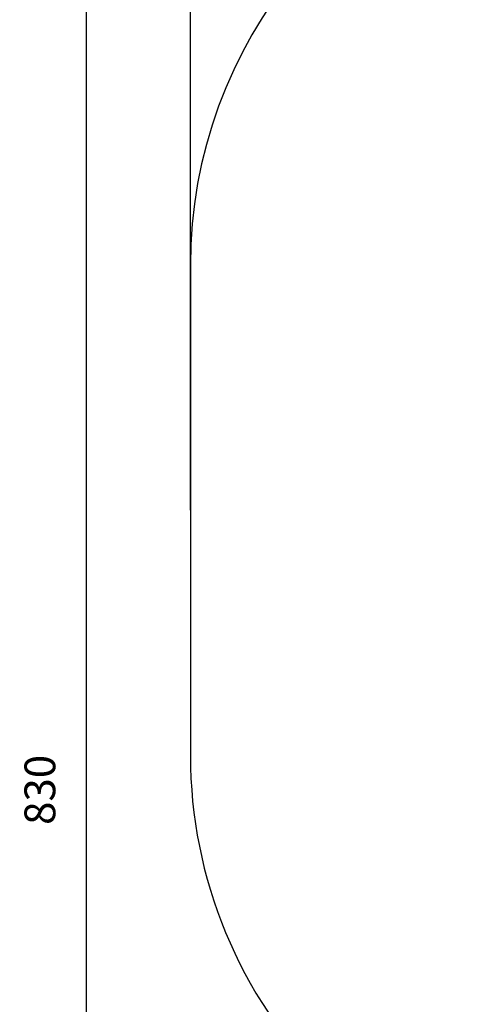
# Model space of a CAD drawing. Units: centimetres. Extents: x 2351 to 3319, y 1220 to 2189.
# Drawn here: x 2351 to 2500, y 1566 to 1885 of the extents above; entities that cross this region are included whole.
import ezdxf

# ---------------------------------------------------------------- set-up
doc = ezdxf.new("R2010")
doc.units = ezdxf.units.CM
doc.layers.add('strefa', color=6, linetype='Continuous')
doc.dimstyles.get("Standard").update_dxf_attribs({"dimtxt": 10, "dimasz": 20, "dimexe": 0.18, "dimexo": 0.0625, "dimgap": 10, "dimtad": 1, "dimdec": 0, "dimzin": 0, "dimdsep": 46, "dimtxsty": 'Standard', "dimcen": 0.09, "dimadec": 0, "dimazin": 0, "dimtfac": 1, "dimtdec": 4, "dimtofl": 0, "dimtmove": 0, "dimatfit": 3, "dimfxl": 1, "dimtolj": 1, "dimtzin": 0, "dimarcsym": 0})

# ---------------------------------------------------------------- blocks, each defined once
blk = doc.blocks.new('*D2')
at = {"layer": 'Defpoints', "color": 0}
for p in [(3319.04, 2085.83), (2405.96, 1726.11), (3319.04, 1726.41)]:
    blk.add_point(p, dxfattribs=at)
at = {"layer": 'strefa', "color": 0, "lineweight": -2}
for p, q in [((2405.96, 1726.17), (2405.96, 2086.01)), ((2425.96, 2085.83), (3299.04, 2085.83)), ((3319.04, 1726.47), (3319.04, 2086.01))]:
    blk.add_line(p, q, dxfattribs=at)
at = {"layer": 'strefa', "color": 0}
for points in [[(2425.96, 2089.17), (2425.96, 2082.5), (2405.96, 2085.83)], [(3299.04, 2082.5), (3299.04, 2089.17), (3319.04, 2085.83)]]:
    blk.add_solid(points, dxfattribs=at)
at = {"layer": 'strefa', "color": 0, "insert": (2862.5, 2100.83), "char_height": 10, "attachment_point": 5}
blk.add_mtext('\\A1;913', dxfattribs=at)
blk = doc.blocks.new('*D3')
at = {"layer": 'Defpoints', "color": 0}
for p in [(3096.32, 2050.53), (2372.12, 1220.41), (2837.41, 1220.41)]:
    blk.add_point(p, dxfattribs=at)
at = {"layer": 'strefa', "color": 0, "lineweight": -2}
for p, q in [((3096.26, 2050.53), (2371.94, 2050.53)), ((2372.12, 2030.53), (2372.12, 1240.41)), ((2837.35, 1220.41), (2371.94, 1220.41))]:
    blk.add_line(p, q, dxfattribs=at)
at = {"layer": 'strefa', "color": 0}
for points in [[(2375.45, 2030.53), (2368.79, 2030.53), (2372.12, 2050.53)], [(2368.79, 1240.41), (2375.45, 1240.41), (2372.12, 1220.41)]]:
    blk.add_solid(points, dxfattribs=at)
at = {"layer": 'strefa', "color": 0, "insert": (2357.12, 1635.47), "char_height": 10, "attachment_point": 5, "rotation": 90}
blk.add_mtext('\\A1;830', dxfattribs=at)

msp = doc.modelspace()

# ---------------------------------------------------------------- linework, layer by layer
at = {"layer": 'strefa', "color": 0}
msp.add_lwpolyline([(3244.56, 1499.54, 0.167595), (3287.39, 1587.47, 0.111672), (3304.15, 1651.49, 0.112899), (3319.04, 1716.7), (3319.04, 1737.42, 0.311802), (3222.09, 1877.68), (3222.09, 1950.53, 0.414214), (3122.09, 2050.53), (3070.55, 2050.53, 0.233663), (2991.1, 2011.26, 0.125074), (2919.49, 2029.45), (2853.32, 2029.45, 0.017745), (2842.69, 2029.83), (2758.55, 2029.83, 0.224166), (2642.74, 1975.16), (2606.53, 1975.16, 0.138559), (2528.03, 1952.99, 0.36036), (2405.96, 1805.61), (2405.96, 1646.61, 0.414214), (2555.96, 1496.61)], format="xyb", dxfattribs=at)

# ---------------------------------------------------------------- dimensions: what is measured, and where the dimension line sits
dim = msp.add_linear_dim(base=(3319.04, 2085.83), p1=(2405.96, 1726.11), p2=(3319.04, 1726.41), dimstyle='Standard', override={"dimlfac": 1}, dxfattribs=at)
dim.commit()
dim.dimension.update_dxf_attribs({"geometry": '*D2', "text_midpoint": (2862.5, 2100.83)})
dim = msp.add_linear_dim(base=(2372.12, 1220.41), p1=(3096.32, 2050.53), p2=(2837.41, 1220.41), angle=90, dimstyle='Standard', override={"dimlfac": 1}, dxfattribs=at)
dim.commit()
dim.dimension.update_dxf_attribs({"geometry": '*D3', "text_midpoint": (2357.12, 1635.47)})

doc.saveas('drawing.dxf')
